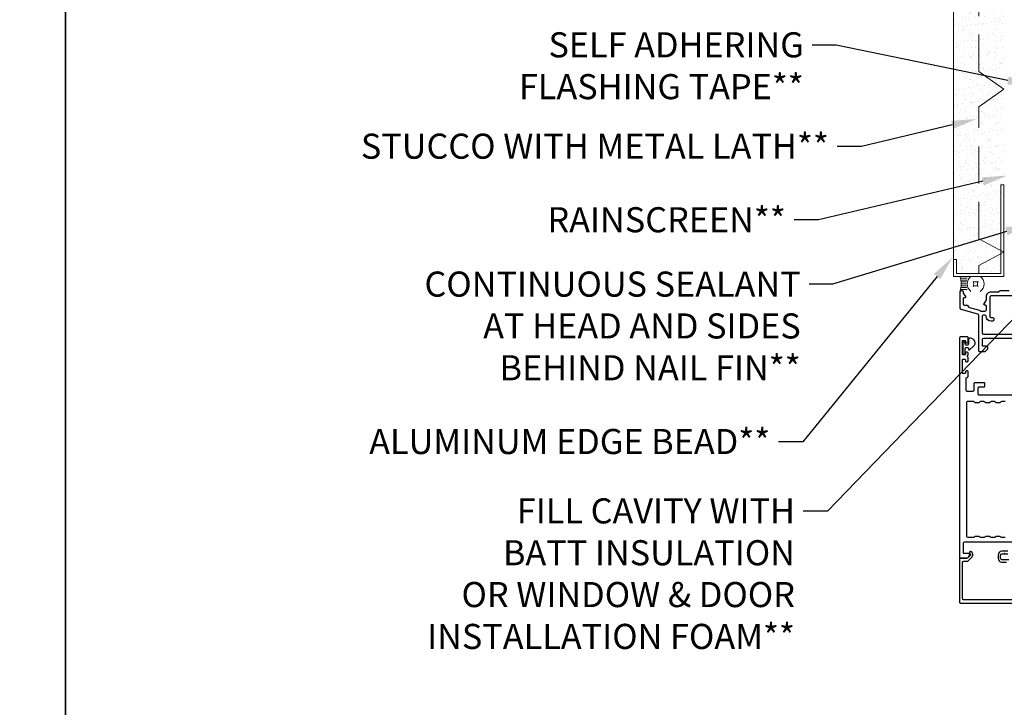
# Model space of a CAD drawing. Extents: x -34 to 138, y 0 to 46.
# Drawn here: x 67 to 82, y 26 to 36 of the extents above; entities that cross this region are included whole.
import ezdxf
from ezdxf import colors
from ezdxf.entities.mleader import LeaderData, LeaderLine
from ezdxf.math import Vec2, Vec3

# ---------------------------------------------------------------- set-up
doc = ezdxf.new("R2010")
doc.units = 0
doc.header["$LTSCALE"] = 2
doc.header["$MEASUREMENT"] = 0
doc.linetypes.add('DASHED', pattern=[0.414474, 0.276316, -0.138158])
doc.layers.get('0').update_dxf_attribs({"linetype": 'CONTINUOUS'})
doc.layers.add('Notes', color=7, linetype='CONTINUOUS')
doc.layers.add('Wall', color=7, linetype='CONTINUOUS', lineweight=13)
doc.styles.get("Standard").update_dxf_attribs({"font": 'arial.ttf'})

# ---------------------------------------------------------------- blocks, each defined once
blk = doc.blocks.new('*U11')
for p, q in [((0.224, -0.056), (0.022, -0.056)), ((0.209, -0.112), (0.037, -0.112)), ((0.2, -0.168), (0.045, -0.168)), ((0.2, -0.28), (0.045, -0.28)), ((0.198, -0.224), (0.048, -0.224)), ((0.224, -0.392), (0.022, -0.392)), ((0.209, -0.336), (0.037, -0.336))]:
    blk.add_line(p, q)
blk.add_lwpolyline([(0.402, -0.149, 0.25), (0.551, -0.149, 0.25), (0.551, -0.299, 0.25), (0.402, -0.299, 0.25)], format="xyb", close=True)
for centre, radius, start, end in [((-0.497, -0.224), 0.545, 335.723, 24.277), ((0.504, -0.224), 0.28, 126.8699, 233.1301), ((0.448, -0.224), 0.28, 306.8699, 53.1301)]:
    blk.add_arc(centre, radius, start, end)
blk = doc.blocks.new('A$Ce1eafb38')
for points in [[(1.223, 12.008), (1.09, 12.008, 0.199051), (1.082, 12.004), (1.069, 11.991, -0.198792), (1.061, 11.988), (0.953, 11.988, 0.414232), (0.878, 11.913), (0.878, 11.872, -0.148072), (0.875, 11.861), (0.843, 11.813, 0.598942), (0.853, 11.795), (0.867, 11.795, -0.414272), (0.878, 11.783), (0.878, 11.72, -0.414194), (0.859, 11.7), (0.805, 11.7, -0.16871), (0.793, 11.704, 0.102083), (0.766, 11.718), (0.633, 11.754, -0.300455), (0.618, 11.77, 0.373352), (0.599, 11.787), (0.559, 11.787, -0.414194), (0.54, 11.807), (0.54, 11.893, -0.414272), (0.551, 11.905), (0.565, 11.905, 0.598944), (0.575, 11.923), (0.543, 11.971, -0.148072), (0.54, 11.982), (0.54, 11.988, 0.414196), (0.52, 12.008), (0.504, 12.008, 0.41419), (0.485, 11.988), (0.485, 11.751, 0.339468), (0.499, 11.732), (0.752, 11.665, -0.339501), (0.766, 11.646), (0.766, 11.113, 0.414272), (0.778, 11.101), (0.86, 11.101, 0.199045), (0.868, 11.105), (0.901, 11.137, 0.198902), (0.904, 11.146), (0.904, 11.168, 0.414278), (0.892, 11.18), (0.825, 11.18), (0.825, 11.283, -0.414196), (0.845, 11.302), (1.515, 11.302, -0.414194)], [(1.525, 11.933), (0.953, 11.933, 0.414194), (0.934, 11.913), (0.934, 11.629, 0.414194), (0.953, 11.61), (0.973, 11.61, -0.414194), (0.993, 11.59), (0.993, 11.574, -0.414194), (0.973, 11.554), (0.953, 11.554, -0.402075), (0.879, 11.626, 0.401979), (0.859, 11.645), (0.841, 11.645, 0.414194), (0.821, 11.625), (0.821, 11.377, 0.414194), (0.841, 11.357), (1.509, 11.357, 0.414194)], [(1.158, 8.084, 0.577348), (1.151, 8.073)], [(1.538, 10.449), (0.774, 10.449, -0.414278), (0.762, 10.461), (0.762, 10.56, -0.414278), (0.774, 10.572), (0.849, 10.572, 0.414276), (0.86, 10.583), (0.86, 10.619, 0.414276), (0.849, 10.631), (0.707, 10.631, 0.414276), (0.695, 10.619), (0.695, 10.524, -0.414194), (0.675, 10.504), (0.598, 10.504, -0.414194), (0.579, 10.524), (0.579, 10.692, -0.357425), (0.594, 10.712, 0.35734), (0.61, 10.731), (0.61, 10.799, 0.414278), (0.598, 10.81), (0.583, 10.81, 0.414272), (0.571, 10.799), (0.571, 10.783, -0.414276), (0.559, 10.771), (0.535, 10.771, -0.414272), (0.524, 10.783), (0.524, 10.976, -0.414073), (0.535, 10.988), (0.559, 10.988, -0.414078), (0.571, 10.976), (0.571, 10.96, 0.414272), (0.583, 10.948), (0.598, 10.948, 0.414278), (0.61, 10.96), (0.61, 11.006, 0.198953), (0.607, 11.015), (0.595, 11.027), (0.607, 11.039, 0.198953), (0.61, 11.048), (0.61, 11.078, 0.41408), (0.598, 11.09), (0.583, 11.09, 0.414073), (0.571, 11.078), (0.571, 11.063, -0.414276), (0.559, 11.051), (0.535, 11.051, -0.414272), (0.524, 11.063), (0.524, 11.256, -0.414272), (0.535, 11.267), (0.559, 11.267, -0.414276), (0.571, 11.256), (0.571, 11.24, 0.414214), (0.583, 11.228), (0.598, 11.228, 0.41422), (0.61, 11.24), (0.61, 11.311, 0.414374), (0.602, 11.319), (0.5, 11.319, 0.414309), (0.48, 11.299), (0.48, 8.025, 0.414272), (0.492, 8.014), (0.591, 8.014, 0.268054), (0.608, 8.023), (0.637, 8.073, 0.577348), (0.63, 8.084), (0.551, 8.084, -0.414272), (0.539, 8.096), (0.539, 8.237, -0.414313), (0.559, 8.256), (1.335, 8.256, -0.414314)], [(1.162, 10.353), (1.112, 10.353, 0.268053), (1.095, 10.343, -0.267935), (1.078, 10.333), (1.038, 10.333, -0.267937), (1.021, 10.343, 0.268054), (1.004, 10.353), (0.954, 10.353, 0.268054), (0.937, 10.343, -0.267935), (0.92, 10.333), (0.881, 10.333, -0.267934), (0.864, 10.343, 0.268054), (0.847, 10.353), (0.797, 10.353, 0.268054), (0.78, 10.343, -0.267934), (0.763, 10.333), (0.723, 10.333, -0.267935), (0.706, 10.343, 0.268054), (0.689, 10.353), (0.605, 10.353, 0.414313), (0.585, 10.333), (0.585, 8.344, 0.414194), (0.605, 8.325), (0.689, 8.325, 0.268054), (0.706, 8.334, -0.267935), (0.723, 8.344), (0.763, 8.344, -0.267934), (0.78, 8.334, 0.268054), (0.797, 8.325), (0.847, 8.325, 0.268054), (0.864, 8.334, -0.267934), (0.881, 8.344), (0.92, 8.344, -0.267935), (0.937, 8.334, 0.268054), (0.954, 8.325), (1.004, 8.325, 0.268054), (1.021, 8.334, -0.267937), (1.038, 8.344), (1.078, 8.344, -0.267935), (1.095, 8.334, 0.268053), (1.112, 8.325), (1.162, 8.325, 0.268054)], [(1.216, 7.99), (1.112, 7.99, -0.414187), (1.093, 8.01), (1.093, 8.061, -0.414187), (1.112, 8.08), (1.201, 8.08, 0.999967)], [(1.201, 8.116), (1.112, 8.116, 0.414191), (1.057, 8.061), (1.057, 8.01, 0.414191), (1.112, 7.955), (1.185, 7.955, -0.199074)], [(1.299, 7.391), (0.547, 7.391, -0.414222), (0.527, 7.41), (0.527, 7.948, -0.414188), (0.547, 7.967), (0.596, 7.967, 0.198784), (0.61, 7.973), (0.669, 8.032, 0.339483), (0.676, 8.084), (0.663, 8.106, 0.999967), (0.633, 8.088), (0.645, 8.067, -0.339513), (0.644, 8.057), (0.6, 8.013, -0.19857), (0.594, 8.011), (0.492, 8.011, 0.41424), (0.48, 7.999), (0.48, 7.355, 0.41424), (0.492, 7.343), (1.441, 7.343, 0.41424)]]:
    blk.add_lwpolyline(points, format="xyb")
blk.add_lwpolyline([(0.603, 11.161, -0.414182), (0.615, 11.149), (0.615, 11.134, 0.643137), (0.631, 11.126), (0.692, 11.178, 0.693714), (0.647, 11.298), (0.631, 11.298, 0.414247), (0.615, 11.282), (0.615, 11.208, -0.414182), (0.603, 11.196), (0.577, 11.196, -0.414188), (0.565, 11.208), (0.565, 11.227, 1.000033), (0.53, 11.227), (0.53, 11.075, 0.999901), (0.565, 11.075), (0.565, 11.149, -0.414188), (0.577, 11.161)], format="xyb", close=True)

msp = doc.modelspace()

# ---------------------------------------------------------------- hatches: boundary and pattern name
at = {"layer": 'Wall'}
h = msp.add_hatch(dxfattribs=at)
h.set_pattern_fill('AR-SAND', color=256, scale=0.09)
h.set_pattern_definition([(37.5, (67.72882, 2.57864), (-0.0056694, 0.17341414), [0, -0.1368, 0, -0.153, 0, -0.14625]), (7.5, (67.72882, 2.57864), (0.1592799, 0.2539931), [0, -0.0738, 0, -0.1233, 0, -0.04725]), (327.5, (67.61812, 2.57864), (0.28027277, 0.0005093), [0, -0.045, 0, -0.162, 0, -0.2115]), (317.5, (67.61812, 2.57864), (0.2705514, 0.0789908), [0, -0.0225, 0, -0.1062, 0, -0.1215])])
h.paths.add_polyline_path([(82.01946, 38.11724), (81.26946, 38.11724), (81.26946, 32.44843), (81.31196, 32.44843), (81.31196, 32.37194), (81.97696, 32.37194), (81.97696, 33.69843), (82.01946, 33.69843)])

# ---------------------------------------------------------------- linework, layer by layer
for points in [[(34.00001, 44.00001), (34.00001, 0), (68.00001, 0), (68.00001, 44.00001)], [(68.00001, 44.00001), (68.00001, 0), (102.00002, 0), (102.00002, 44.00001)]]:
    msp.add_lwpolyline(points, close=True)
msp.add_line((81.26946, 32.57944), (81.26946, 38.11724), dxfattribs=at)
at = {"layer": 'Wall', "linetype": 'DASHED'}
msp.add_lwpolyline([(81.64446, 32.37194), (81.64446, 32.49431), (82.01946, 32.69138), (81.64446, 32.88846), (81.64446, 34.8633), (82.01946, 35.12588), (81.64446, 35.38846), (81.64446, 37.3633), (82.01946, 37.62588), (81.64446, 37.88846)], dxfattribs=at)
at = {"layer": 'Wall'}
msp.add_lwpolyline([(81.26946, 32.57944), (81.26946, 32.32944), (82.01946, 32.32944), (82.01946, 33.69843), (81.97696, 33.69843), (81.97696, 32.37194), (81.31196, 32.37194), (81.31196, 32.57944)], close=True, dxfattribs=at)

# ---------------------------------------------------------------- block references
msp.add_blockref('A$Ce1eafb38', (80.87617, 20.10677))
at = {"layer": 'Wall', "xscale": 0.5, "yscale": 0.5, "zscale": 0.5}
msp.add_blockref('*U11', (81.36008, 32.32944), dxfattribs=at)

# ---------------------------------------------------------------- leaders
at = {"layer": 'Notes'}
ml = msp.add_multileader_mtext('Standard', dxfattribs=at)
ml.set_content('WEATHER RESISTANT\\PBARRIER OVER TOP OF\\PSELF ADHERING TAPE**', color=256)
ml.set_leader_properties()
ml.build(insert=Vec2(0, 0))
ml.multileader.update_dxf_attribs({"dogleg_length": 0.36, "arrow_head_size": 0.375})
ctx = ml.context
ctx.base_point, ctx.char_height, ctx.arrow_head_size, ctx.landing_gap_size, ctx.plane_origin = Vec3(72.84506, 37.86615), 0.375, 0.375, 0.125, Vec3(82.41813, 36.81257)
ctx.text_align_type = 2
notes = []
notes.append((ctx, [(0, (1, 1, 0), (79.55559, 37.86615), (-1, 0), 0.36, [(0, [(82.41813, 37.30699)], 0, [])])]))
ctx.mtext.insert, ctx.mtext.alignment, ctx.mtext.flow_direction = Vec3(79.07059, 38.05684), 3, 5
ml = msp.add_multileader_mtext('Standard', dxfattribs=at)
ml.set_content('SELF ADHERING\\PFLASHING TAPE**', color=256)
ml.set_leader_properties()
ml.build(insert=Vec2(0, 0))
ml.multileader.update_dxf_attribs({"dogleg_length": 0.36, "arrow_head_size": 0.375})
ctx = ml.context
ctx.base_point, ctx.char_height, ctx.arrow_head_size, ctx.landing_gap_size, ctx.plane_origin = Vec3(74.4262, 35.78541), 0.375, 0.375, 0.125, Vec3(84.10632, 34.80955)
ctx.text_align_type = 2
notes.append((ctx, [(1, (1, 1, 0), (79.51625, 35.78541), (-1, 0), 0.36, [(0, [(82.44813, 35.181)], 0, [])])]))
ctx.mtext.insert, ctx.mtext.alignment, ctx.mtext.flow_direction = Vec3(79.03125, 35.97611), 3, 5
ml = msp.add_multileader_mtext('Standard', dxfattribs=at)
ml.set_content('STUCCO WITH METAL LATH**', color=256)
ml.set_leader_properties()
ml.build(insert=Vec2(0, 0))
ml.multileader.update_dxf_attribs({"dogleg_length": 0.36, "arrow_head_size": 0.375})
ctx = ml.context
ctx.base_point, ctx.char_height, ctx.arrow_head_size, ctx.landing_gap_size, ctx.plane_origin = Vec3(71.84225, 34.27108), 0.375, 0.375, 0.125, Vec3(81.57851, 35.02618)
ctx.text_align_type = 2
notes.append((ctx, [(0, (1, 1, 0), (79.89061, 34.27108), (-1, 0), 0.36, [(0, [(81.61287, 34.67988)], 0, [])])]))
ctx.mtext.insert, ctx.mtext.alignment, ctx.mtext.flow_direction = Vec3(79.40561, 34.46178), 3, 5
ml = msp.add_multileader_mtext('Standard', dxfattribs=at)
ml.set_content('RAINSCREEN**', color=256)
ml.set_leader_properties()
ml.build(insert=Vec2(0, 0))
ml.multileader.update_dxf_attribs({"dogleg_length": 0.36, "arrow_head_size": 0.375})
ctx = ml.context
ctx.base_point, ctx.char_height, ctx.arrow_head_size, ctx.landing_gap_size, ctx.plane_origin = Vec3(74.85528, 33.17205), 0.375, 0.375, 0.125, Vec3(82.0374, 34.18117)
ctx.text_align_type = 2
notes.append((ctx, [(0, (1, 1, 0), (79.24828, 33.17205), (-1, 0), 0.36, [(0, [(82.07176, 33.83487)], 0, [])])]))
ctx.mtext.insert, ctx.mtext.alignment, ctx.mtext.flow_direction = Vec3(78.76328, 33.36275), 3, 5
ml = msp.add_multileader_mtext('Standard', dxfattribs=at)
ml.set_content('CONTINUOUS SEALANT\\PAT HEAD AND SIDES^JBEHIND NAIL FIN**', color=256)
ml.set_leader_properties()
ml.build(insert=Vec2(0, 0))
ml.multileader.update_dxf_attribs({"dogleg_length": 0.36, "arrow_head_size": 0.375})
ctx = ml.context
ctx.base_point, ctx.char_height, ctx.arrow_head_size, ctx.landing_gap_size, ctx.plane_origin = Vec3(72.84214, 32.21395), 0.375, 0.375, 0.125, Vec3(82.41688, 32.85723)
ctx.text_align_type = 2
notes.append((ctx, [(0, (1, 1, 0), (79.45908, 32.21395), (-1, 0), 0.34903, [(0, [(82.41688, 33.11091)], 0, [])])]))
ctx.mtext.insert, ctx.mtext.alignment, ctx.mtext.flow_direction = Vec3(78.98504, 32.40158), 3, 5
ml = msp.add_multileader_mtext('Standard', dxfattribs=at)
ml.set_content('ALUMINUM EDGE BEAD**', color=256)
ml.set_leader_properties()
ml.build(insert=Vec2(0, 0))
ml.multileader.update_dxf_attribs({"dogleg_length": 0.36, "arrow_head_size": 0.375})
ctx = ml.context
ctx.base_point, ctx.char_height, ctx.arrow_head_size, ctx.landing_gap_size, ctx.plane_origin = Vec3(72.0191, 29.85921), 0.375, 0.375, 0.125, Vec3(81.24917, 32.51939)
ctx.text_align_type = 2
notes.append((ctx, [(0, (1, 1, 0), (79.01485, 29.85921), (-1, 0), 0.36, [(0, [(81.25767, 32.61724)], 0, [])])]))
ctx.mtext.insert, ctx.mtext.alignment, ctx.mtext.flow_direction = Vec3(78.52985, 30.04991), 3, 5
ml = msp.add_multileader_mtext('Standard', dxfattribs=at)
ml.set_content('FILL CAVITY WITH\\PBATT INSULATION\\POR WINDOW & DOOR INSTALLATION FOAM**', color=256)
ml.set_leader_properties()
ml.build(insert=Vec2(0, 0))
ml.multileader.update_dxf_attribs({"dogleg_length": 0.36, "arrow_head_size": 0.375})
ctx = ml.context
ctx.base_point, ctx.char_height, ctx.arrow_head_size, ctx.landing_gap_size, ctx.plane_origin = Vec3(73.04839, 28.82279), 0.375, 0.375, 0.125, Vec3(89.52511, 30.68047)
ctx.text_align_type = 2
notes.append((ctx, [(1, (1, 1, 0), (79.38392, 28.82279), (-1, 0), 0.36, [(0, [(82.6825, 32.23915)], 0, [])])]))
ctx.mtext.insert, ctx.mtext.width, ctx.mtext.alignment, ctx.mtext.flow_direction = Vec3(78.89892, 29.01349), 5.9333134, 3, 5
for ctx, leaders in notes:
    for number, flags, end, landing, length, lines in leaders:
        leader = LeaderData()
        leader.index, (leader.has_last_leader_line, leader.has_dogleg_vector, leader.attachment_direction) = number, flags
        leader.last_leader_point, leader.dogleg_vector, leader.dogleg_length = Vec3(end), Vec3(landing), length
        for number, points, colour, breaks in lines:
            line = LeaderLine()
            line.index, line.vertices, line.color, line.breaks = number, Vec3.list(points), colors.encode_raw_color(colour), breaks
            leader.lines.append(line)
        ctx.leaders.append(leader)

doc.saveas('drawing.dxf')
